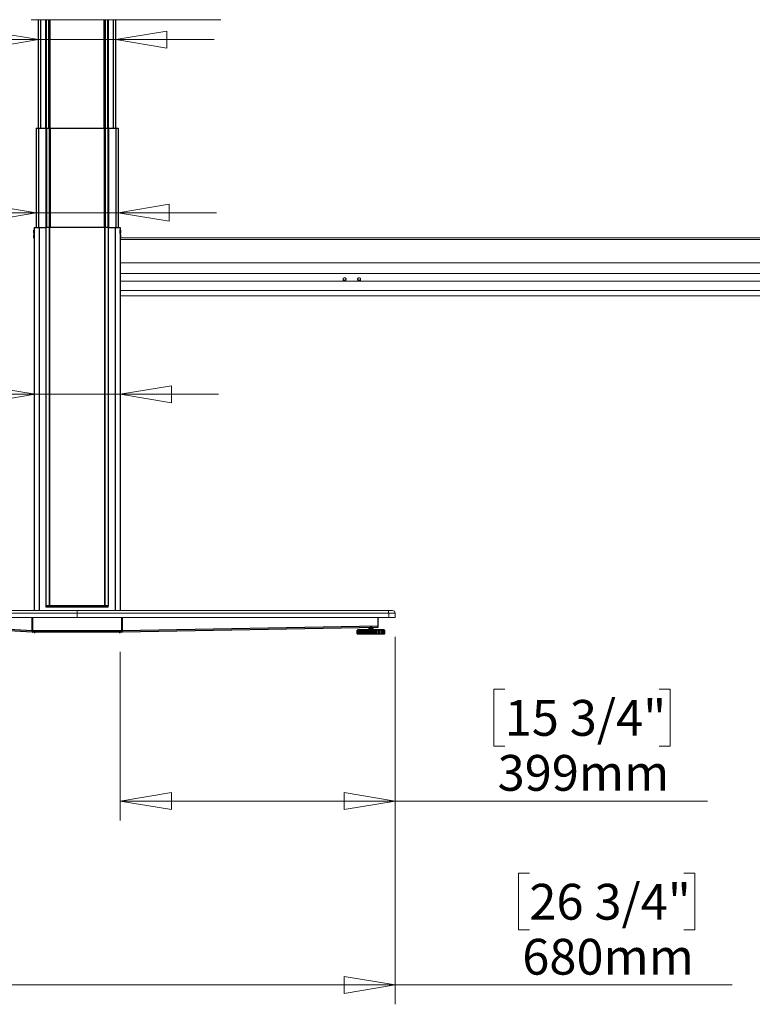
# Model space of a CAD drawing. Units: millimetres. Extents: x 5 to 292, y 5 to 205.
# Drawn here: x 162 to 200, y 126 to 177 of the extents above; entities that cross this region are included whole.
import ezdxf

# ---------------------------------------------------------------- set-up
doc = ezdxf.new("R2010")
doc.units = ezdxf.units.MM
doc.styles.add('SLDTEXTSTYLE0', font='TXT', dxfattribs={"width": 0.75})
doc.dimstyles.new('SLDDIMSTYLE0', dxfattribs={"dimtxt": 1.852083, "dimasz": 2.645833, "dimexe": 0, "dimexo": 0.0625, "dimgap": 0.463021, "dimtad": 1, "dimdec": 0, "dimlfac": 28, "dimrnd": 1e-09, "dimzin": 12, "dimdsep": 46, "dimtxsty": 'SLDTEXTSTYLE0', "dimblk1": 'CLOSED', "dimblk2": 'CLOSED', "dimsah": 1, "dimcen": 0.09, "dimadec": 0, "dimazin": 3, "dimtfac": 1, "dimtofl": 0, "dimtmove": 0, "dimatfit": 3, "dimldrblk": 'CLOSED', "dimfxl": 0, "dimfrac": 2, "dimtolj": 1, "dimtzin": 12, "dimarcsym": 0})
doc.dimstyles.new('SLDDIMSTYLE1', dxfattribs={"dimtxt": 1.852083, "dimasz": 2.645833, "dimexe": 0, "dimexo": 0.0625, "dimgap": 0.463021, "dimtad": 1, "dimdec": 0, "dimlfac": 28, "dimrnd": 1e-09, "dimzin": 12, "dimdsep": 46, "dimtxsty": 'SLDTEXTSTYLE0', "dimblk1": 'CLOSED', "dimblk2": 'CLOSED', "dimsah": 1, "dimcen": 0.09, "dimadec": 0, "dimazin": 3, "dimtfac": 1, "dimtmove": 0, "dimatfit": 0, "dimldrblk": 'CLOSED', "dimfxl": 0, "dimfrac": 2, "dimtolj": 1, "dimtzin": 12, "dimarcsym": 0})

# ---------------------------------------------------------------- blocks, each defined once
blk = doc.blocks.new('_CLOSED')
at = {"color": 0, "linetype": 'ByBlock', "lineweight": -2}
for p, q in [((-1, 0.166667), (0, 0)), ((-1, 0.166667), (-1, -0.166667)), ((0, 0), (-1, -0.166667)), ((0, 0), (-1, 0))]:
    blk.add_line(p, q, dxfattribs=at)
blk = doc.blocks.new('_D')
at = {"color": 7, "linetype": 'Continuous', "lineweight": 18}
for p, q in [((157.374, 145.174), (157.374, 126.157)), ((181.66, 145.174), (181.66, 126.157)), ((188.606, 132.944), (188.042, 132.944)), ((188.042, 132.944), (188.042, 130.002)), ((196.607, 132.944), (197.171, 132.944)), ((197.171, 132.944), (197.171, 130.002)), ((188.042, 130.002), (188.606, 130.002)), ((197.171, 130.002), (196.607, 130.002)), ((157.374, 127.157), (181.66, 127.157)), ((181.66, 127.157), (199.099, 127.157))]:
    blk.add_line(p, q, dxfattribs=at)
at = {"color": 7, "linetype": 'Continuous', "lineweight": 18, "xscale": 2.645833333333333, "yscale": 2.645833333333333, "rotation": 180.0000000000004}
blk.add_blockref('_CLOSED', (157.374, 127.157, 0.147), dxfattribs=at)
at = {"color": 7, "linetype": 'Continuous', "lineweight": 18, "xscale": 2.645833333333333, "yscale": 2.645833333333333}
blk.add_blockref('_CLOSED', (181.66, 127.157, 0.147), dxfattribs=at)
at = {"color": 7, "linetype": 'Continuous', "lineweight": 18, "char_height": 1.8521, "attachment_point": 1, "style": 'SLDTEXTSTYLE0'}
for s, insert in [('26 3/4"', (188.606, 132.389)), ('680mm', (188.239, 129.544))]:
    blk.add_mtext(s, dxfattribs=dict(at, insert=insert))
blk = doc.blocks.new('_D_1')
at = {"color": 7, "linetype": 'Continuous', "lineweight": 18}
for p, q in [((181.66, 145.174), (181.66, 135.67)), ((167.428, 144.388), (167.428, 135.67)), ((187.33, 142.458), (186.767, 142.458)), ((186.767, 142.458), (186.767, 139.515)), ((195.332, 142.458), (195.895, 142.458)), ((195.895, 142.458), (195.895, 139.515)), ((186.767, 139.515), (187.33, 139.515)), ((195.895, 139.515), (195.332, 139.515)), ((167.428, 136.67), (181.66, 136.67)), ((181.66, 136.67), (197.823, 136.67))]:
    blk.add_line(p, q, dxfattribs=at)
at = {"color": 7, "linetype": 'Continuous', "lineweight": 18, "xscale": 2.645833333333333, "yscale": 2.645833333333333, "rotation": 180.0000000000004}
blk.add_blockref('_CLOSED', (167.428, 136.67, 0.147), dxfattribs=at)
at = {"color": 7, "linetype": 'Continuous', "lineweight": 18, "xscale": 2.645833333333333, "yscale": 2.645833333333333}
blk.add_blockref('_CLOSED', (181.66, 136.67, 0.147), dxfattribs=at)
at = {"color": 7, "linetype": 'Continuous', "lineweight": 18, "char_height": 1.8521, "attachment_point": 1, "style": 'SLDTEXTSTYLE0'}
for s, insert in [('15 3/4"', (187.33, 141.902)), ('399mm', (186.963, 139.057))]:
    blk.add_mtext(s, dxfattribs=dict(at, insert=insert))
blk = doc.blocks.new('_D_2')
at = {"color": 7, "linetype": 'Continuous', "lineweight": 18}
for p, q in [((142.645, 181.855), (142.082, 181.855)), ((142.082, 181.855), (142.082, 178.913)), ((149.278, 181.855), (149.841, 181.855)), ((149.841, 181.855), (149.841, 178.913)), ((142.082, 178.913), (142.645, 178.913)), ((149.841, 178.913), (149.278, 178.913)), ((163.196, 176.068), (140.153, 176.068)), ((167.196, 176.068), (163.196, 176.068)), ((167.196, 176.068), (172.284, 176.068))]:
    blk.add_line(p, q, dxfattribs=at)
at = {"color": 7, "linetype": 'Continuous', "lineweight": 18, "xscale": 2.645833333333333, "yscale": 2.645833333333333}
blk.add_blockref('_CLOSED', (163.196, 176.068, 0.147), dxfattribs=at)
at = {"color": 7, "linetype": 'Continuous', "lineweight": 18, "xscale": 2.645833333333333, "yscale": 2.645833333333333, "rotation": 180.0000000000004}
blk.add_blockref('_CLOSED', (167.196, 176.068, 0.147), dxfattribs=at)
at = {"color": 7, "linetype": 'Continuous', "lineweight": 18, "char_height": 1.8521, "attachment_point": 1, "style": 'SLDTEXTSTYLE0'}
for s, insert in [('4 3/8"', (142.645, 181.3)), ('112mm', (141.594, 178.455))]:
    blk.add_mtext(s, dxfattribs=dict(at, insert=insert))
blk = doc.blocks.new('_D_3')
at = {"color": 7, "linetype": 'Continuous', "lineweight": 18}
for p, q in [((142.645, 172.897), (142.082, 172.897)), ((142.082, 172.897), (142.082, 169.954)), ((149.278, 172.897), (149.841, 172.897)), ((149.841, 172.897), (149.841, 169.954)), ((142.082, 169.954), (142.645, 169.954)), ((149.841, 169.954), (149.278, 169.954)), ((163.071, 167.109), (140.153, 167.109)), ((167.321, 167.109), (163.071, 167.109)), ((167.321, 167.109), (172.409, 167.109))]:
    blk.add_line(p, q, dxfattribs=at)
at = {"color": 7, "linetype": 'Continuous', "lineweight": 18, "xscale": 2.645833333333333, "yscale": 2.645833333333333}
blk.add_blockref('_CLOSED', (163.071, 167.109, 0.147), dxfattribs=at)
at = {"color": 7, "linetype": 'Continuous', "lineweight": 18, "xscale": 2.645833333333333, "yscale": 2.645833333333333, "rotation": 180.0000000000004}
blk.add_blockref('_CLOSED', (167.321, 167.109, 0.147), dxfattribs=at)
at = {"color": 7, "linetype": 'Continuous', "lineweight": 18, "char_height": 1.8521, "attachment_point": 1, "style": 'SLDTEXTSTYLE0'}
for s, insert in [('4 5/8"', (142.645, 172.342)), ('119mm', (141.594, 169.497))]:
    blk.add_mtext(s, dxfattribs=dict(at, insert=insert))
blk = doc.blocks.new('_D_4')
at = {"color": 7, "linetype": 'Continuous', "lineweight": 18}
for p, q in [((142.645, 163.51), (142.082, 163.51)), ((142.082, 163.51), (142.082, 160.567)), ((149.278, 163.51), (149.841, 163.51)), ((149.841, 163.51), (149.841, 160.567)), ((142.082, 160.567), (142.645, 160.567)), ((149.841, 160.567), (149.278, 160.567)), ((163.017, 157.722), (140.153, 157.722)), ((167.428, 157.722), (163.017, 157.722)), ((167.428, 157.722), (172.516, 157.722))]:
    blk.add_line(p, q, dxfattribs=at)
at = {"color": 7, "linetype": 'Continuous', "lineweight": 18, "xscale": 2.645833333333333, "yscale": 2.645833333333333}
blk.add_blockref('_CLOSED', (163.017, 157.722, 0.147), dxfattribs=at)
at = {"color": 7, "linetype": 'Continuous', "lineweight": 18, "xscale": 2.645833333333333, "yscale": 2.645833333333333, "rotation": 180.0000000000004}
blk.add_blockref('_CLOSED', (167.428, 157.722, 0.147), dxfattribs=at)
at = {"color": 7, "linetype": 'Continuous', "lineweight": 18, "char_height": 1.8521, "attachment_point": 1, "style": 'SLDTEXTSTYLE0'}
for s, insert in [('4 7/8"', (142.645, 162.955)), ('124mm', (141.594, 160.11))]:
    blk.add_mtext(s, dxfattribs=dict(at, insert=insert))

msp = doc.modelspace()

# ---------------------------------------------------------------- linework, layer by layer
at = {"color": 7, "linetype": 'Continuous', "lineweight": 18}
for p, q in [((172.64, 177.099), (162.82, 177.099)), ((217.79, 165.819), (167.439, 165.819)), ((217.718, 163.572), (167.428, 163.572)), ((178.966, 163.69), (178.966, 163.65)), ((179.116, 163.65), (179.116, 163.69)), ((179.716, 163.69), (179.716, 163.65)), ((179.866, 163.65), (179.866, 163.69)), ((167.428, 162.819), (217.79, 162.819)), ((165.196, 146.388), (165.196, 146.531)), ((165.196, 146.388), (165.196, 146.174)), ((181.323, 146.388), (181.323, 146.174)), ((181.66, 146.174), (181.66, 146.388)), ((157.689, 146.174), (165.196, 146.174)), ((165.196, 146.174), (181.323, 146.174)), ((181.323, 146.174), (181.66, 146.174))]:
    msp.add_line(p, q, dxfattribs=at)
at = {"color": 7, "linetype": 'Continuous', "lineweight": 25}
for p, q in [((163.196, 171.492), (163.196, 177.099)), ((167.196, 171.492), (167.196, 177.099)), ((163.071, 171.492), (163.071, 166.353)), ((163.071, 171.492), (163.196, 171.492)), ((163.196, 171.492), (163.576, 171.492)), ((163.576, 171.492), (163.6, 171.492)), ((163.6, 171.492), (163.741, 171.492)), ((163.741, 171.492), (163.797, 171.492)), ((163.797, 171.492), (166.595, 171.492)), ((166.595, 171.492), (166.651, 171.492)), ((166.651, 171.492), (166.792, 171.492)), ((166.792, 171.492), (166.816, 171.492)), ((166.816, 171.492), (167.196, 171.492)), ((167.196, 171.492), (167.321, 171.492)), ((167.321, 171.492), (167.321, 166.353)), ((162.953, 166.194), (162.953, 166.204)), ((162.953, 166.194), (162.96, 166.194)), ((162.953, 166.058), (162.953, 166.194)), ((162.96, 166.211), (162.96, 166.194)), ((162.96, 166.211), (162.967, 166.211)), ((162.96, 166.194), (162.96, 166.058)), ((162.964, 166.353), (162.964, 166.228)), ((162.964, 166.353), (163.232, 166.353)), ((162.964, 166.228), (162.967, 166.228)), ((162.964, 166.211), (162.964, 166.228)), ((162.967, 166.228), (162.967, 166.031)), ((163.232, 166.353), (163.58, 166.353)), ((163.58, 166.353), (163.58, 146.781)), ((163.597, 166.353), (163.58, 166.353)), ((163.597, 146.781), (163.597, 166.353)), ((163.75, 166.353), (163.597, 166.353)), ((163.75, 166.353), (163.75, 146.781)), ((163.786, 166.353), (163.75, 166.353)), ((163.786, 146.781), (163.786, 166.353)), ((166.606, 166.353), (163.786, 166.353)), ((166.606, 166.353), (166.606, 146.781)), ((166.642, 166.353), (166.606, 166.353)), ((166.642, 146.781), (166.642, 166.353)), ((166.794, 166.353), (166.642, 166.353)), ((166.794, 166.353), (166.794, 146.781)), ((166.812, 166.353), (166.794, 166.353)), ((166.812, 146.781), (166.812, 166.353)), ((166.812, 166.353), (167.16, 166.353)), ((167.16, 166.353), (167.428, 166.353)), ((167.425, 166.228), (167.428, 166.228)), ((167.425, 166.031), (167.425, 166.228)), ((167.425, 166.211), (167.432, 166.211)), ((167.428, 166.353), (167.428, 166.228)), ((167.428, 166.228), (167.428, 166.211)), ((167.432, 166.194), (167.432, 166.211)), ((167.432, 166.058), (167.432, 166.194)), ((167.432, 166.194), (167.439, 166.194)), ((167.439, 166.204), (167.439, 166.194)), ((167.439, 166.194), (167.439, 166.058)), ((162.953, 166.058), (162.96, 166.058)), ((162.953, 166.047), (162.953, 166.058)), ((162.953, 165.965), (162.953, 165.976)), ((162.953, 165.822), (162.953, 165.965)), ((162.96, 165.965), (162.953, 165.965)), ((162.96, 165.822), (162.953, 165.822)), ((162.953, 165.811), (162.953, 165.822)), ((162.96, 166.058), (162.96, 166.04)), ((162.967, 166.04), (162.96, 166.04)), ((162.96, 165.983), (162.96, 165.965)), ((162.96, 165.983), (162.964, 165.983)), ((162.96, 165.965), (162.96, 165.822)), ((162.96, 165.822), (162.96, 165.804)), ((162.964, 165.804), (162.96, 165.804)), ((162.964, 166.031), (162.964, 166.04)), ((162.967, 166.031), (162.964, 166.031)), ((162.964, 166.031), (162.964, 146.531)), ((167.432, 166.04), (167.425, 166.04)), ((167.428, 166.031), (167.425, 166.031)), ((167.428, 166.04), (167.428, 166.031)), ((167.428, 166.031), (167.428, 146.531)), ((167.428, 165.983), (167.432, 165.983)), ((167.432, 165.804), (167.428, 165.804)), ((167.432, 166.058), (167.439, 166.058)), ((167.432, 166.04), (167.432, 166.058)), ((167.432, 165.965), (167.432, 165.983)), ((167.432, 165.822), (167.432, 165.965)), ((167.439, 165.965), (167.432, 165.965)), ((167.439, 165.822), (167.432, 165.822)), ((167.432, 165.804), (167.432, 165.822)), ((167.439, 166.058), (167.439, 166.047)), ((167.439, 165.976), (167.439, 165.965)), ((167.439, 165.965), (167.439, 165.822)), ((167.439, 165.822), (167.439, 165.811)), ((163.58, 146.781), (163.597, 146.781)), ((163.75, 146.781), (163.597, 146.781)), ((163.598, 146.71), (163.598, 146.781)), ((163.678, 146.781), (163.678, 146.71)), ((163.75, 146.781), (163.786, 146.781)), ((166.606, 146.781), (163.786, 146.781)), ((163.953, 146.781), (163.953, 146.71)), ((166.439, 146.781), (166.439, 146.71)), ((166.606, 146.781), (166.642, 146.781)), ((166.794, 146.781), (166.642, 146.781)), ((166.714, 146.781), (166.714, 146.71)), ((166.794, 146.781), (166.812, 146.781)), ((166.794, 146.71), (166.794, 146.781)), ((166.794, 146.71), (163.598, 146.71)), ((158.352, 145.745), (162.871, 145.495)), ((167.519, 145.495), (180.758, 145.745)), ((180.758, 146.174), (180.758, 145.745)), ((180.758, 145.745), (180.758, 145.656)), ((162.873, 145.406), (158.352, 145.656)), ((162.871, 145.495), (162.878, 145.495)), ((162.878, 145.495), (162.871, 145.495)), ((167.517, 145.406), (162.876, 145.406)), ((162.878, 145.495), (167.516, 145.495)), ((162.964, 145.388), (162.964, 145.406)), ((162.964, 145.388), (163.017, 145.388)), ((163.017, 145.388), (163.017, 145.406)), ((167.374, 145.388), (167.374, 145.406)), ((167.374, 145.388), (167.428, 145.388)), ((167.428, 145.388), (167.428, 145.406)), ((167.519, 145.495), (167.516, 145.495)), ((167.517, 145.406), (167.517, 145.406)), ((180.758, 145.656), (167.518, 145.406)), ((179.689, 145.328), (179.689, 145.52)), ((179.689, 145.52), (179.691, 145.52)), ((179.689, 145.328), (179.689, 145.52)), ((179.691, 145.328), (179.689, 145.328)), ((179.691, 145.328), (179.691, 145.52)), ((179.691, 145.52), (179.7, 145.52)), ((179.7, 145.328), (179.691, 145.328)), ((179.7, 145.52), (179.7, 145.328)), ((179.722, 145.52), (179.7, 145.52)), ((179.7, 145.328), (179.722, 145.328)), ((179.722, 145.328), (179.722, 145.52)), ((179.722, 145.52), (179.727, 145.52)), ((179.727, 145.328), (179.722, 145.328)), ((179.727, 145.328), (179.727, 145.52)), ((179.727, 145.52), (179.741, 145.52)), ((179.741, 145.328), (179.727, 145.328)), ((179.73, 145.549), (179.73, 145.52)), ((179.73, 145.549), (181.073, 145.549)), ((179.73, 145.328), (179.73, 145.299)), ((181.073, 145.299), (179.73, 145.299)), ((179.741, 145.52), (179.741, 145.328)), ((179.791, 145.52), (179.741, 145.52)), ((179.741, 145.328), (179.791, 145.328)), ((179.791, 145.328), (179.791, 145.52)), ((179.791, 145.52), (179.8, 145.52)), ((179.8, 145.328), (179.791, 145.328)), ((179.8, 145.328), (179.8, 145.52)), ((179.8, 145.52), (179.817, 145.52)), ((179.817, 145.328), (179.8, 145.328)), ((179.817, 145.52), (179.817, 145.328)), ((179.881, 145.52), (179.817, 145.52)), ((179.817, 145.328), (179.881, 145.328)), ((179.881, 145.328), (179.881, 145.52)), ((179.893, 145.52), (179.881, 145.52)), ((179.881, 145.328), (179.893, 145.328)), ((179.893, 145.328), (179.893, 145.52)), ((179.893, 145.52), (179.905, 145.52)), ((179.905, 145.328), (179.893, 145.328)), ((179.905, 145.328), (179.905, 145.52)), ((179.905, 145.52), (179.925, 145.52)), ((179.925, 145.328), (179.905, 145.328)), ((179.925, 145.52), (179.925, 145.328)), ((179.992, 145.52), (179.925, 145.52)), ((179.925, 145.328), (179.992, 145.328)), ((179.992, 145.328), (179.992, 145.52)), ((180.023, 145.52), (179.992, 145.52)), ((179.992, 145.328), (180.023, 145.328)), ((180.023, 145.328), (180.023, 145.52)), ((180.023, 145.52), (180.037, 145.52)), ((180.037, 145.328), (180.023, 145.328)), ((180.037, 145.328), (180.037, 145.52)), ((180.037, 145.52), (180.059, 145.52)), ((180.059, 145.328), (180.037, 145.328)), ((180.059, 145.52), (180.059, 145.328)), ((180.126, 145.52), (180.059, 145.52)), ((180.059, 145.328), (180.126, 145.328)), ((180.126, 145.328), (180.126, 145.52)), ((180.172, 145.52), (180.126, 145.52)), ((180.126, 145.328), (180.172, 145.328)), ((180.172, 145.328), (180.172, 145.52)), ((180.172, 145.52), (180.189, 145.52)), ((180.189, 145.328), (180.172, 145.328)), ((180.189, 145.328), (180.189, 145.52)), ((180.189, 145.52), (180.211, 145.52)), ((180.211, 145.328), (180.189, 145.328)), ((180.211, 145.52), (180.211, 145.328)), ((180.275, 145.52), (180.211, 145.52)), ((180.211, 145.328), (180.275, 145.328)), ((180.275, 145.328), (180.275, 145.52)), ((180.335, 145.52), (180.275, 145.52)), ((180.275, 145.328), (180.335, 145.328)), ((180.294, 145.631), (180.294, 145.627)), ((180.294, 145.626), (180.294, 145.621)), ((180.294, 145.596), (180.294, 145.591)), ((180.294, 145.59), (180.294, 145.586)), ((180.294, 145.56), (180.294, 145.555)), ((180.294, 145.554), (180.294, 145.55)), ((180.313, 145.648), (180.313, 145.643)), ((180.313, 145.613), (180.313, 145.607)), ((180.313, 145.577), (180.313, 145.571)), ((180.314, 145.646), (180.314, 145.638)), ((180.314, 145.611), (180.314, 145.602)), ((180.314, 145.575), (180.314, 145.566)), ((180.315, 145.648), (180.316, 145.647)), ((180.319, 145.648), (180.316, 145.647)), ((180.335, 145.328), (180.335, 145.52)), ((180.335, 145.52), (180.352, 145.52)), ((180.352, 145.328), (180.335, 145.328)), ((180.352, 145.328), (180.352, 145.52)), ((180.352, 145.52), (180.373, 145.52)), ((180.373, 145.328), (180.352, 145.328)), ((180.373, 145.52), (180.373, 145.328)), ((180.43, 145.52), (180.373, 145.52)), ((180.373, 145.328), (180.43, 145.328)), ((180.43, 145.328), (180.43, 145.52)), ((180.5, 145.52), (180.43, 145.52)), ((180.43, 145.328), (180.5, 145.328)), ((180.489, 145.619), (180.489, 145.628)), ((180.489, 145.583), (180.489, 145.592)), ((180.489, 145.589), (180.489, 145.592)), ((180.489, 145.548), (180.489, 145.556)), ((180.497, 145.549), (180.489, 145.553)), ((180.5, 145.328), (180.5, 145.52)), ((180.5, 145.52), (180.517, 145.52)), ((180.517, 145.328), (180.5, 145.328)), ((180.508, 145.65), (180.505, 145.651)), ((180.508, 145.645), (180.508, 145.649)), ((180.508, 145.639), (180.508, 145.644)), ((180.508, 145.609), (180.508, 145.613)), ((180.508, 145.604), (180.508, 145.608)), ((180.508, 145.573), (180.508, 145.578)), ((180.508, 145.568), (180.508, 145.572)), ((180.517, 145.328), (180.517, 145.52)), ((180.517, 145.52), (180.537, 145.52)), ((180.537, 145.328), (180.517, 145.328)), ((180.537, 145.52), (180.537, 145.328)), ((180.584, 145.52), (180.537, 145.52)), ((180.537, 145.328), (180.584, 145.328)), ((180.584, 145.328), (180.584, 145.52)), ((180.661, 145.52), (180.584, 145.52)), ((180.584, 145.328), (180.661, 145.328)), ((180.661, 145.328), (180.661, 145.52)), ((180.661, 145.52), (180.677, 145.52)), ((180.677, 145.328), (180.661, 145.328)), ((180.677, 145.328), (180.677, 145.52)), ((180.677, 145.52), (180.694, 145.52)), ((180.694, 145.328), (180.677, 145.328)), ((180.694, 145.52), (180.694, 145.328)), ((180.728, 145.52), (180.694, 145.52)), ((180.694, 145.328), (180.728, 145.328)), ((180.728, 145.328), (180.728, 145.52)), ((180.807, 145.52), (180.728, 145.52)), ((180.728, 145.328), (180.807, 145.328)), ((180.807, 145.328), (180.807, 145.52)), ((180.807, 145.52), (180.821, 145.52)), ((180.821, 145.328), (180.807, 145.328)), ((180.821, 145.328), (180.821, 145.52)), ((180.821, 145.52), (180.834, 145.52)), ((180.834, 145.328), (180.821, 145.328)), ((180.834, 145.52), (180.834, 145.328)), ((180.855, 145.52), (180.834, 145.52)), ((180.834, 145.328), (180.855, 145.328)), ((180.855, 145.328), (180.855, 145.52)), ((180.932, 145.52), (180.855, 145.52)), ((180.855, 145.328), (180.932, 145.328)), ((180.932, 145.328), (180.932, 145.52)), ((180.932, 145.52), (180.943, 145.52)), ((180.943, 145.328), (180.932, 145.328)), ((180.943, 145.328), (180.943, 145.52)), ((180.943, 145.52), (180.952, 145.52)), ((180.952, 145.328), (180.943, 145.328)), ((180.952, 145.52), (180.952, 145.328)), ((180.957, 145.52), (180.952, 145.52)), ((180.952, 145.328), (180.957, 145.328)), ((180.957, 145.328), (180.957, 145.52)), ((181.028, 145.52), (180.957, 145.52)), ((180.957, 145.328), (181.028, 145.328)), ((181.028, 145.328), (181.028, 145.52)), ((181.028, 145.52), (181.036, 145.52)), ((181.036, 145.328), (181.028, 145.328)), ((181.036, 145.328), (181.036, 145.52)), ((181.036, 145.52), (181.04, 145.52)), ((181.04, 145.328), (181.036, 145.328)), ((181.04, 145.328), (181.04, 145.52)), ((181.09, 145.52), (181.04, 145.52)), ((181.04, 145.328), (181.09, 145.328)), ((181.073, 145.52), (181.073, 145.549)), ((181.073, 145.299), (181.073, 145.328)), ((181.09, 145.328), (181.09, 145.52)), ((181.09, 145.52), (181.094, 145.52)), ((181.094, 145.328), (181.09, 145.328)), ((181.094, 145.328), (181.094, 145.52)), ((181.094, 145.52), (181.095, 145.52)), ((181.094, 145.328), (181.095, 145.328)), ((181.095, 145.328), (181.095, 145.52)), ((181.115, 145.52), (181.095, 145.52)), ((181.095, 145.328), (181.115, 145.328)), ((181.115, 145.328), (181.115, 145.52)), ((181.115, 145.52), (181.116, 145.52)), ((181.116, 145.328), (181.115, 145.328)), ((181.116, 145.328), (181.116, 145.52))]:
    msp.add_line(p, q, dxfattribs=at)
at = {"color": 8, "linetype": 'Continuous', "lineweight": 25}
for p, q in [((163.321, 171.492), (163.321, 177.099)), ((163.573, 171.492), (163.573, 177.099)), ((163.602, 171.492), (163.602, 177.099)), ((163.736, 171.492), (163.736, 177.099)), ((163.804, 171.492), (163.804, 177.099)), ((166.587, 171.492), (166.587, 177.099)), ((166.656, 171.492), (166.656, 177.099)), ((166.79, 171.492), (166.79, 177.099)), ((166.819, 171.492), (166.819, 177.099)), ((167.071, 171.492), (167.071, 177.099)), ((163.196, 171.492), (163.196, 166.353)), ((163.576, 171.492), (163.576, 166.353)), ((163.6, 171.492), (163.6, 166.353)), ((163.741, 171.492), (163.741, 166.353)), ((163.797, 171.492), (163.797, 166.353)), ((166.595, 171.492), (166.595, 166.353)), ((166.651, 171.492), (166.651, 166.353)), ((166.792, 171.492), (166.792, 166.353)), ((166.816, 171.492), (166.816, 166.353)), ((167.196, 171.492), (167.196, 166.353)), ((162.967, 166.194), (162.96, 166.194)), ((163.232, 166.353), (163.232, 146.531)), ((167.16, 166.353), (167.16, 146.531)), ((167.432, 166.194), (167.425, 166.194)), ((162.96, 166.058), (162.967, 166.058)), ((162.964, 165.965), (162.96, 165.965)), ((162.96, 165.822), (162.964, 165.822)), ((167.425, 166.058), (167.432, 166.058)), ((167.432, 165.965), (167.428, 165.965)), ((167.428, 165.822), (167.432, 165.822)), ((163.921, 146.781), (163.921, 146.71)), ((163.96, 146.781), (163.96, 146.71)), ((166.432, 146.781), (166.432, 146.71)), ((166.471, 146.781), (166.471, 146.71)), ((162.871, 145.495), (162.871, 146.174)), ((162.878, 146.174), (162.878, 145.495)), ((167.516, 145.495), (167.516, 146.174)), ((167.519, 146.174), (167.519, 145.495))]:
    msp.add_line(p, q, dxfattribs=at)
at = {"color": 8, "linetype": 'Continuous', "lineweight": 18}
for p, q in [((217.79, 165.72), (167.428, 165.72)), ((217.79, 164.526), (167.428, 164.526)), ((217.79, 163.969), (167.428, 163.969)), ((217.79, 163.087), (167.428, 163.087))]:
    msp.add_line(p, q, dxfattribs=at)
at = {"color": 7, "linetype": 'Continuous', "lineweight": 18, "flags": 128}
for points in [[(179.116, 163.69), (179.111, 163.711), (179.094, 163.729), (179.07, 163.741), (179.041, 163.745), (179.013, 163.741), (178.988, 163.729), (178.972, 163.711), (178.966, 163.69)], [(178.966, 163.679), (178.972, 163.657), (178.988, 163.639), (179.013, 163.627), (179.041, 163.623), (179.07, 163.627), (179.094, 163.639), (179.111, 163.657), (179.116, 163.679)], [(178.966, 163.65), (178.972, 163.629), (178.988, 163.611), (179.013, 163.599), (179.041, 163.594), (179.07, 163.599), (179.094, 163.611), (179.111, 163.629), (179.116, 163.65)], [(179.866, 163.69), (179.861, 163.711), (179.844, 163.729), (179.82, 163.741), (179.791, 163.745), (179.763, 163.741), (179.738, 163.729), (179.722, 163.711), (179.716, 163.69)], [(179.716, 163.679), (179.722, 163.657), (179.738, 163.639), (179.763, 163.627), (179.791, 163.623), (179.82, 163.627), (179.844, 163.639), (179.861, 163.657), (179.866, 163.679)], [(179.716, 163.65), (179.722, 163.629), (179.738, 163.611), (179.763, 163.599), (179.791, 163.594), (179.82, 163.599), (179.844, 163.611), (179.861, 163.629), (179.866, 163.65)]]:
    msp.add_lwpolyline(points, dxfattribs=at)
at = {"color": 7, "linetype": 'Continuous', "lineweight": 25, "flags": 128}
msp.add_lwpolyline([(167.519, 145.495), (167.518, 145.495), (167.518, 145.495), (167.518, 145.495), (167.517, 145.495), (167.517, 145.495), (167.517, 145.495), (167.516, 145.495), (167.516, 145.495)], dxfattribs=at)
at = {"color": 7, "linetype": 'Continuous', "lineweight": 25}
for centre, radius, start, end in [((162.96, 166.204), 0.00714, 90, 180), ((167.432, 166.204), 0.00714, 0, 90), ((162.96, 166.047), 0.00714, 180, 270), ((162.96, 165.976), 0.00714, 90, 180), ((162.96, 165.811), 0.00714, 180, 270), ((167.432, 166.047), 0.00714, 270, 0), ((167.432, 165.976), 0.00714, 0, 90), ((167.432, 165.811), 0.00714, 270, 0), ((162.876, 145.476), 0.0699, 266.7168, 270.0002), ((162.876, 145.478), 0.0714, 266.8357, 270), ((167.517, 145.477), 0.0711, 269.9995, 271.0895), ((167.517, 145.478), 0.0714, 270, 271.0817)]:
    msp.add_arc(centre, radius, start, end, dxfattribs=at)
at = {"color": 7, "linetype": 'Continuous', "lineweight": 18}
for centre, radius, start, end in [((180.989, 146.423), 0.335, 353.9641, 18.7087), ((181.517, 146.388), 0.143, 0.2615, 90)]:
    msp.add_arc(centre, radius, start, end, dxfattribs=at)
at = {"color": 7, "linetype": 'Continuous', "lineweight": 25}
for centre, major_axis, ratio, start_param, end_param in [((162.693, 145.495), (0.178, 0), 0.100324, 6.274259, 6.283185), ((163.2, 145.478), (0.328, 0.071), 0.005658, 3.153695, 3.162067), ((162.7, 145.495), (0.178, 0), 0.501621, 6.274259, 6.283185), ((168.002, 145.495), (0.486, 0), 0.183566, 3.141593, 3.14278), ((168.005, 145.495), (0.486, 0), 0.036713, 3.141593, 3.14278)]:
    msp.add_ellipse(centre, major_axis=major_axis, ratio=ratio, start_param=start_param, end_param=end_param, dxfattribs=at)
at = {"color": 7, "linetype": 'Continuous', "lineweight": 18}
for points, knots in [([(165.196, 146.388), (165.101, 146.388), (164.624, 146.388), (163.767, 146.388), (162.623, 146.388), (161.48, 146.388), (160.339, 146.388), (159.411, 146.388), (158.695, 146.388), (158.189, 146.388), (157.855, 146.388), (157.689, 146.388)], [0, 0, 0, 0, 0.037855, 0.189281, 0.340957, 0.492689, 0.644374, 0.795985, 0.863996, 0.932015, 1, 1, 1, 1]), ([(157.722, 146.531), (157.965, 146.531), (158.449, 146.531), (159.186, 146.531), (159.927, 146.531), (160.67, 146.531), (161.586, 146.531), (162.673, 146.531), (163.934, 146.531), (164.775, 146.531), (165.196, 146.531)], [0, 0, 0, 0, 0.099137, 0.198354, 0.297693, 0.397081, 0.49636, 0.664227, 0.832123, 1, 1, 1, 1]), ([(165.196, 146.531), (166.091, 146.531), (167.882, 146.531), (170.567, 146.531), (172.895, 146.531), (174.865, 146.531), (176.479, 146.531), (178.091, 146.531), (179.701, 146.531), (180.772, 146.531), (181.307, 146.531)], [0, 0, 0, 0, 0.166498, 0.333001, 0.499497, 0.5996, 0.699727, 0.799843, 0.89993, 1, 1, 1, 1]), ([(181.323, 146.388), (181.228, 146.388), (180.755, 146.388), (179.775, 146.388), (178.381, 146.388), (176.86, 146.388), (175, 146.388), (172.803, 146.388), (170.268, 146.388), (167.732, 146.388), (166.041, 146.388), (165.196, 146.388)], [0, 0, 0, 0, 0.017696, 0.088484, 0.18289, 0.277304, 0.371716, 0.528779, 0.685853, 0.842931, 1, 1, 1, 1]), ([(181.307, 146.531), (181.311, 146.531), (181.322, 146.531), (181.342, 146.531), (181.382, 146.531), (181.422, 146.531), (181.467, 146.531), (181.5, 146.531), (181.517, 146.531), (181.515, 146.531), (181.514, 146.531)], [0, 0, 0, 0, 0.017532, 0.054879, 0.109098, 0.266115, 0.405229, 0.642821, 0.880829, 1, 1, 1, 1])]:
    msp.add_open_spline(points, degree=3, knots=knots, dxfattribs=at)
at = {"color": 8, "linetype": 'Continuous', "lineweight": 18}
msp.add_open_spline([(181.656, 146.388), (181.657, 146.388), (181.66, 146.388), (181.64, 146.388), (181.602, 146.388), (181.556, 146.388), (181.513, 146.388), (181.471, 146.388), (181.422, 146.388), (181.372, 146.388), (181.338, 146.388), (181.323, 146.388)], degree=3, knots=[0, 0, 0, 0, 0.099683, 0.301364, 0.506951, 0.635089, 0.717164, 0.800672, 0.87476, 0.947201, 1, 1, 1, 1], dxfattribs=at)
at = {"color": 7, "linetype": 'Continuous', "lineweight": 25}
for points, knots in [([(162.872, 145.406), (162.872, 145.407), (162.871, 145.408), (162.87, 145.418), (162.869, 145.438), (162.869, 145.465), (162.87, 145.485), (162.871, 145.495)], [0, 0, 0, 0, 0.135245, 0.350627, 0.566775, 0.78333, 1, 1, 1, 1]), ([(162.878, 145.495), (162.878, 145.485), (162.878, 145.465), (162.877, 145.438), (162.877, 145.418), (162.877, 145.408), (162.877, 145.406), (162.876, 145.406)], [0, 0, 0, 0, 0.215603, 0.431517, 0.647451, 0.863387, 1, 1, 1, 1]), ([(167.517, 145.406), (167.517, 145.407), (167.516, 145.408), (167.516, 145.418), (167.516, 145.438), (167.516, 145.465), (167.516, 145.485), (167.516, 145.495)], [0, 0, 0, 0, 0.140601, 0.355458, 0.570318, 0.78518, 1, 1, 1, 1]), ([(167.519, 145.495), (167.519, 145.485), (167.519, 145.465), (167.519, 145.438), (167.519, 145.418), (167.518, 145.408), (167.518, 145.407), (167.518, 145.406)], [0, 0, 0, 0, 0.214975, 0.429935, 0.644831, 0.859612, 1, 1, 1, 1]), ([(180.314, 145.643), (180.311, 145.641), (180.304, 145.637), (180.298, 145.634), (180.294, 145.632)], [0, 0, 0, 0, 0.497282, 1, 1, 1, 1]), ([(180.295, 145.632), (180.295, 145.632), (180.294, 145.631), (180.295, 145.631), (180.295, 145.631)], [0, 0, 0, 0, 0.368223, 1, 1, 1, 1]), ([(180.314, 145.607), (180.311, 145.605), (180.304, 145.602), (180.298, 145.598), (180.294, 145.596)], [0, 0, 0, 0, 0.497282, 1, 1, 1, 1]), ([(180.295, 145.596), (180.295, 145.596), (180.294, 145.596), (180.295, 145.596), (180.295, 145.596)], [0, 0, 0, 0, 0.368223, 1, 1, 1, 1]), ([(180.314, 145.571), (180.311, 145.57), (180.304, 145.566), (180.298, 145.562), (180.294, 145.56)], [0, 0, 0, 0, 0.497282, 1, 1, 1, 1]), ([(180.295, 145.56), (180.295, 145.56), (180.294, 145.56), (180.295, 145.56), (180.295, 145.56)], [0, 0, 0, 0, 0.368223, 1, 1, 1, 1]), ([(180.506, 145.644), (180.507, 145.643), (180.508, 145.642), (180.493, 145.64), (180.463, 145.638), (180.423, 145.636), (180.381, 145.634), (180.341, 145.632), (180.311, 145.629), (180.295, 145.627), (180.296, 145.626), (180.296, 145.626)], [0, 0, 0, 0, 0.060285, 0.185286, 0.310284, 0.435285, 0.560285, 0.685286, 0.810284, 0.935285, 1, 1, 1, 1]), ([(180.506, 145.639), (180.507, 145.639), (180.507, 145.638), (180.492, 145.636), (180.463, 145.634), (180.423, 145.632), (180.381, 145.629), (180.341, 145.627), (180.311, 145.625), (180.295, 145.623), (180.296, 145.622), (180.296, 145.621)], [0, 0, 0, 0, 0.035375, 0.163689, 0.292001, 0.420315, 0.548629, 0.676943, 0.805255, 0.933569, 1, 1, 1, 1]), ([(180.506, 145.608), (180.507, 145.608), (180.508, 145.607), (180.493, 145.605), (180.463, 145.603), (180.423, 145.6), (180.381, 145.598), (180.341, 145.596), (180.311, 145.594), (180.295, 145.592), (180.296, 145.591), (180.296, 145.59)], [0, 0, 0, 0, 0.060285, 0.185286, 0.310284, 0.435285, 0.560285, 0.685286, 0.810284, 0.935285, 1, 1, 1, 1]), ([(180.506, 145.603), (180.507, 145.603), (180.507, 145.602), (180.492, 145.6), (180.463, 145.598), (180.423, 145.596), (180.381, 145.594), (180.341, 145.591), (180.311, 145.589), (180.295, 145.587), (180.296, 145.586), (180.296, 145.586)], [0, 0, 0, 0, 0.0353748, 0.1636888, 0.2920012, 0.4203151, 0.548629, 0.676943, 0.8052554, 0.9335692, 1, 1, 1, 1]), ([(180.506, 145.572), (180.507, 145.572), (180.508, 145.571), (180.493, 145.569), (180.463, 145.567), (180.423, 145.565), (180.381, 145.562), (180.341, 145.56), (180.311, 145.558), (180.295, 145.556), (180.296, 145.555), (180.296, 145.554)], [0, 0, 0, 0, 0.060285, 0.185286, 0.310284, 0.435285, 0.560285, 0.685286, 0.810284, 0.935285, 1, 1, 1, 1]), ([(180.506, 145.567), (180.507, 145.567), (180.507, 145.566), (180.492, 145.565), (180.463, 145.562), (180.423, 145.56), (180.381, 145.558), (180.341, 145.556), (180.311, 145.553), (180.295, 145.552), (180.296, 145.55), (180.296, 145.55)], [0, 0, 0, 0, 0.035375, 0.163689, 0.292001, 0.420315, 0.548629, 0.676943, 0.805255, 0.933569, 1, 1, 1, 1]), ([(180.297, 145.623), (180.301, 145.621), (180.307, 145.617), (180.313, 145.614), (180.316, 145.612)], [0, 0, 0, 0, 0.496102, 1, 1, 1, 1]), ([(180.297, 145.587), (180.301, 145.585), (180.307, 145.581), (180.313, 145.578), (180.316, 145.576)], [0, 0, 0, 0, 0.496102, 1, 1, 1, 1]), ([(180.318, 145.639), (180.315, 145.637), (180.309, 145.633), (180.303, 145.63), (180.3, 145.628)], [0, 0, 0, 0, 0.499967, 1, 1, 1, 1]), ([(180.318, 145.603), (180.315, 145.601), (180.309, 145.598), (180.303, 145.594), (180.3, 145.592)], [0, 0, 0, 0, 0.499967, 1, 1, 1, 1]), ([(180.318, 145.568), (180.315, 145.566), (180.309, 145.562), (180.303, 145.558), (180.3, 145.556)], [0, 0, 0, 0, 0.499967, 1, 1, 1, 1]), ([(180.487, 145.628), (180.488, 145.627), (180.488, 145.626), (180.476, 145.625), (180.452, 145.623), (180.419, 145.62), (180.384, 145.618), (180.352, 145.616), (180.327, 145.614), (180.32, 145.612), (180.316, 145.612)], [0, 0, 0, 0, 0.03184, 0.171738, 0.311641, 0.451541, 0.591442, 0.731343, 0.871243, 1, 1, 1, 1]), ([(180.487, 145.592), (180.488, 145.592), (180.488, 145.591), (180.476, 145.589), (180.452, 145.587), (180.419, 145.585), (180.384, 145.582), (180.352, 145.58), (180.327, 145.578), (180.32, 145.577), (180.316, 145.576)], [0, 0, 0, 0, 0.03184, 0.171738, 0.311641, 0.451541, 0.591442, 0.731343, 0.871243, 1, 1, 1, 1]), ([(180.463, 145.65), (180.459, 145.65), (180.447, 145.649), (180.419, 145.647), (180.384, 145.645), (180.352, 145.643), (180.328, 145.641), (180.322, 145.639), (180.319, 145.639)], [0, 0, 0, 0, 0.095745, 0.288304, 0.480866, 0.673427, 0.865987, 1, 1, 1, 1]), ([(180.487, 145.619), (180.488, 145.619), (180.489, 145.618), (180.476, 145.616), (180.452, 145.614), (180.419, 145.611), (180.384, 145.609), (180.352, 145.607), (180.328, 145.605), (180.322, 145.604), (180.319, 145.603)], [0, 0, 0, 0, 0.0665706, 0.2059704, 0.3453751, 0.4847759, 0.6241791, 0.7635814, 0.9029829, 1, 1, 1, 1]), ([(180.487, 145.583), (180.488, 145.583), (180.489, 145.582), (180.476, 145.58), (180.452, 145.578), (180.419, 145.576), (180.384, 145.573), (180.352, 145.571), (180.328, 145.569), (180.322, 145.568), (180.319, 145.567)], [0, 0, 0, 0, 0.0665706, 0.2059704, 0.3453751, 0.4847759, 0.6241791, 0.7635814, 0.9029829, 1, 1, 1, 1]), ([(180.489, 145.628), (180.492, 145.629), (180.498, 145.633), (180.505, 145.637), (180.508, 145.639)], [0, 0, 0, 0, 0.499791, 1, 1, 1, 1]), ([(180.508, 145.614), (180.505, 145.616), (180.498, 145.619), (180.492, 145.623), (180.489, 145.625)], [0, 0, 0, 0, 0.511694, 1, 1, 1, 1]), ([(180.508, 145.609), (180.505, 145.61), (180.498, 145.614), (180.492, 145.618), (180.489, 145.62)], [0, 0, 0, 0, 0.515562, 1, 1, 1, 1]), ([(180.489, 145.592), (180.492, 145.594), (180.498, 145.597), (180.505, 145.601), (180.508, 145.603)], [0, 0, 0, 0, 0.499791, 1, 1, 1, 1]), ([(180.508, 145.578), (180.505, 145.58), (180.498, 145.584), (180.492, 145.587), (180.489, 145.589)], [0, 0, 0, 0, 0.511694, 1, 1, 1, 1]), ([(180.508, 145.573), (180.505, 145.575), (180.498, 145.578), (180.492, 145.582), (180.489, 145.584)], [0, 0, 0, 0, 0.515562, 1, 1, 1, 1]), ([(180.489, 145.556), (180.492, 145.558), (180.498, 145.562), (180.505, 145.566), (180.508, 145.567)], [0, 0, 0, 0, 0.4997909, 1, 1, 1, 1]), ([(180.508, 145.644), (180.505, 145.646), (180.501, 145.648), (180.497, 145.651), (180.496, 145.651)], [0, 0, 0, 0, 0.825014, 1, 1, 1, 1]), ([(180.508, 145.645), (180.508, 145.644), (180.509, 145.644), (180.508, 145.644), (180.508, 145.644)], [0, 0, 0, 0, 0.94789, 1, 1, 1, 1]), ([(180.508, 145.609), (180.508, 145.609), (180.509, 145.609), (180.508, 145.608), (180.508, 145.608)], [0, 0, 0, 0, 0.947891, 1, 1, 1, 1]), ([(180.508, 145.573), (180.508, 145.573), (180.509, 145.573), (180.508, 145.573), (180.508, 145.573)], [0, 0, 0, 0, 0.9478906, 1, 1, 1, 1])]:
    msp.add_open_spline(points, degree=3, knots=knots, dxfattribs=at)

# ---------------------------------------------------------------- dimensions: what is measured, and where the dimension line sits
at = {"color": 7, "linetype": 'Continuous', "lineweight": 18}
for base, p1, p2, dimstyle, picture, middle in [((163.196, 176.068), (167.196, 178.295), (163.196, 178.295), 'SLDDIMSTYLE1', '_D_2', (145.962, 176.068)), ((163.071, 167.109), (167.321, 171.492), (163.071, 171.492), 'SLDDIMSTYLE1', '_D_3', (145.962, 167.109)), ((163.017, 157.722), (167.428, 166.228), (163.017, 166.228), 'SLDDIMSTYLE1', '_D_4', (145.962, 157.722)), ((181.66, 127.157), (157.374, 146.174), (181.66, 146.174), 'SLDDIMSTYLE0', '_D', (192.607, 127.157)), ((181.6602, 136.6698), (167.428, 145.3882), (181.6602, 146.1739), 'SLDDIMSTYLE0', '_D_1', (191.3308, 136.6698))]:
    dim = msp.add_linear_dim(base=base, p1=p1, p2=p2, dimstyle=dimstyle, dxfattribs=at)
    dim.commit()
    dim.dimension.update_dxf_attribs({"geometry": picture, "text_midpoint": middle, "dimtype": 160})

doc.saveas('drawing.dxf')
